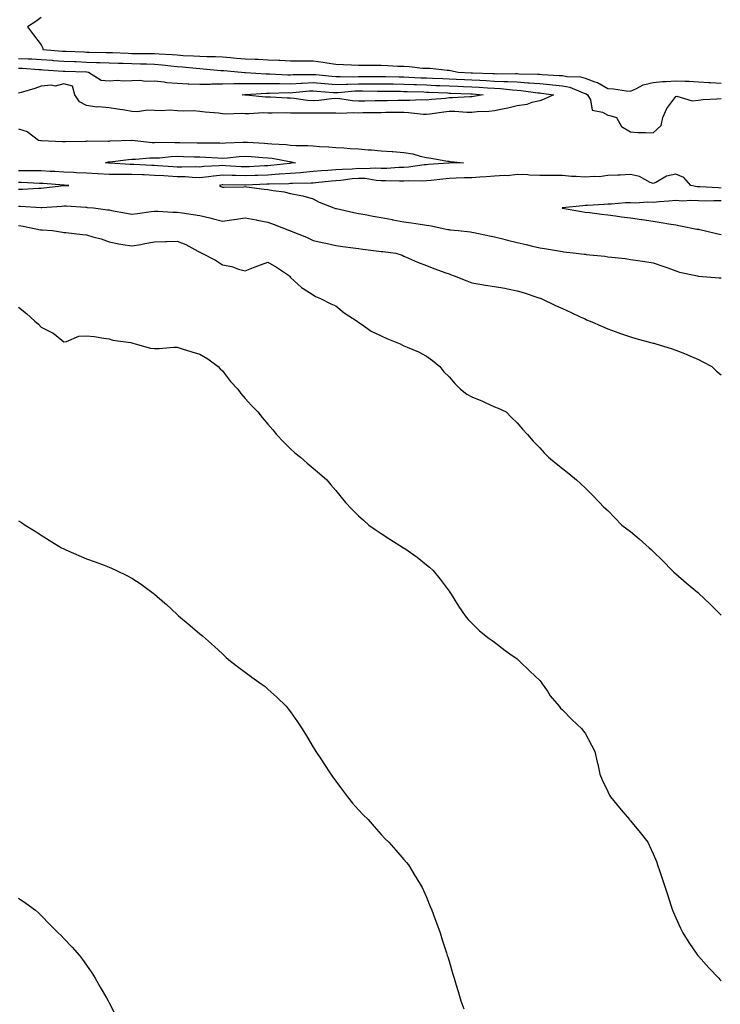
# Model space of a CAD drawing. Units: inches. Extents: x 1037123 to 1039763, y 7303178 to 7305818.
# Drawn here: x 1038459 to 1038768, y 7304460 to 7304895 of the extents above; entities that cross this region are included whole.
import ezdxf

# ---------------------------------------------------------------- set-up
doc = ezdxf.new("R2010")
doc.units = ezdxf.units.IN
doc.header["$MEASUREMENT"] = 0
doc.layers.add('Contour_10377303', color=7, linetype='Continuous', true_color=0xe26c8f)

msp = doc.modelspace()

# ---------------------------------------------------------------- linework, layer by layer
at = {"layer": 'Contour_10377303'}
for points in [[(1038468.05, 7304896.04, 3170), (1038465.65, 7304894.32, 3170), (1038461.98, 7304891.92, 3170), (1038464.53, 7304888.41, 3170), (1038468.05, 7304883.96, 3170), (1038468.69, 7304882.55, 3170), (1038468.77, 7304881.92, 3170), (1038477.35, 7304881.21, 3170), (1038478.05, 7304881.16, 3170), (1038478.85, 7304881.13, 3170), (1038486.94, 7304880.81, 3170), (1038488.05, 7304880.77, 3170), (1038489.24, 7304880.73, 3170), (1038496.74, 7304880.62, 3170), (1038498.05, 7304880.57, 3170), (1038499.44, 7304880.53, 3170), (1038506.35, 7304880.22, 3170), (1038508.05, 7304880.16, 3170), (1038509.85, 7304880.13, 3170), (1038516.29, 7304880.15, 3170), (1038518.05, 7304880.12, 3170), (1038520.02, 7304879.96, 3170), (1038525.8, 7304879.67, 3170), (1038528.05, 7304879.47, 3170), (1038530.69, 7304879.28, 3170), (1038535.28, 7304879.15, 3170), (1038538.05, 7304878.93, 3170), (1038541.17, 7304878.8, 3170), (1038544.96, 7304878.84, 3170), (1038548.05, 7304878.71, 3170), (1038551.59, 7304878.38, 3170), (1038554.26, 7304878.13, 3170), (1038558.05, 7304877.79, 3170), (1038562.39, 7304877.58, 3170), (1038563.69, 7304877.56, 3170), (1038568.05, 7304877.34, 3170), (1038572.84, 7304877.13, 3170), (1038573.26, 7304877.13, 3170), (1038578.05, 7304876.9, 3170), (1038583.03, 7304876.89, 3170), (1038583.07, 7304876.89, 3170), (1038588.05, 7304876.88, 3170), (1038592.41, 7304876.28, 3170), (1038594.01, 7304875.96, 3170), (1038598.05, 7304875.35, 3170), (1038601.39, 7304875.25, 3170), (1038604.92, 7304875.05, 3170), (1038608.05, 7304874.95, 3170), (1038611.04, 7304874.91, 3170), (1038614.92, 7304875.04, 3170), (1038618.05, 7304875.01, 3170), (1038621.02, 7304874.89, 3170), (1038625.39, 7304874.58, 3170), (1038628.05, 7304874.47, 3170), (1038630.51, 7304874.39, 3170), (1038636.31, 7304873.66, 3170), (1038638.05, 7304873.6, 3170), (1038639.73, 7304873.61, 3170), (1038647.25, 7304872.71, 3170), (1038648.05, 7304872.72, 3170), (1038648.71, 7304872.58, 3170), (1038651.96, 7304871.92, 3170), (1038657.74, 7304871.62, 3170), (1038658.05, 7304871.6, 3170), (1038658.38, 7304871.58, 3170), (1038667.39, 7304871.27, 3170), (1038668.05, 7304871.23, 3170), (1038668.77, 7304871.19, 3170), (1038677.39, 7304871.27, 3170), (1038678.05, 7304871.23, 3170), (1038678.79, 7304871.17, 3170), (1038687.19, 7304871.07, 3170), (1038688.05, 7304871, 3170), (1038689.07, 7304870.9, 3170), (1038696.6, 7304870.48, 3170), (1038698.05, 7304870.34, 3170), (1038700, 7304869.98, 3170), (1038705.98, 7304869.85, 3170), (1038708.05, 7304869.27, 3170), (1038712.31, 7304867.66, 3170), (1038713.52, 7304867.38, 3170), (1038718.05, 7304864.63, 3170), (1038720.59, 7304864.46, 3170), (1038726.35, 7304863.61, 3170), (1038728.05, 7304863.49, 3170), (1038730.76, 7304864.63, 3170), (1038733.67, 7304866.3, 3170), (1038738.05, 7304867.38, 3170), (1038742.21, 7304867.76, 3170), (1038743.89, 7304867.77, 3170), (1038748.05, 7304868.09, 3170), (1038752.09, 7304867.88, 3170), (1038753.99, 7304867.85, 3170), (1038758.05, 7304867.62, 3170), (1038762.6, 7304867.38, 3170), (1038763.4, 7304867.27, 3170), (1038768.05, 7304867.06, 3170)], [(1038458.05, 7304877.99, 3169), (1038462.19, 7304877.78, 3169), (1038463.85, 7304877.72, 3169), (1038468.05, 7304877.5, 3169), (1038472.84, 7304877.13, 3169), (1038473.23, 7304877.1, 3169), (1038478.05, 7304876.73, 3169), (1038482.7, 7304876.56, 3169), (1038483.44, 7304876.53, 3169), (1038488.05, 7304876.36, 3169), (1038492.35, 7304876.22, 3169), (1038493.83, 7304876.14, 3169), (1038498.05, 7304875.99, 3169), (1038502, 7304875.87, 3169), (1038504.14, 7304875.82, 3169), (1038508.05, 7304875.7, 3169), (1038511.76, 7304875.63, 3169), (1038514.44, 7304875.53, 3169), (1038518.05, 7304875.47, 3169), (1038521.33, 7304875.19, 3169), (1038525.28, 7304874.69, 3169), (1038528.05, 7304874.44, 3169), (1038530.41, 7304874.27, 3169), (1038536.39, 7304873.58, 3169), (1038538.05, 7304873.45, 3169), (1038539.53, 7304873.39, 3169), (1038547.33, 7304872.64, 3169), (1038548.05, 7304872.6, 3169), (1038548.67, 7304872.55, 3169), (1038556.41, 7304871.92, 3169), (1038557.93, 7304871.81, 3169), (1038558.17, 7304871.81, 3169), (1038567.33, 7304871.21, 3169), (1038568.05, 7304871.2, 3169), (1038568.77, 7304871.2, 3169), (1038576.88, 7304870.76, 3169), (1038578.05, 7304870.74, 3169), (1038579.16, 7304870.8, 3169), (1038587, 7304870.88, 3169), (1038588.05, 7304870.92, 3169), (1038589.14, 7304870.83, 3169), (1038596.25, 7304870.12, 3169), (1038598.05, 7304869.97, 3169), (1038599.92, 7304870.04, 3169), (1038606.02, 7304869.89, 3169), (1038608.05, 7304869.95, 3169), (1038610.02, 7304869.96, 3169), (1038616.17, 7304870.04, 3169), (1038618.05, 7304870.04, 3169), (1038619.96, 7304870, 3169), (1038625.94, 7304869.82, 3169), (1038628.05, 7304869.77, 3169), (1038630.28, 7304869.69, 3169), (1038635.57, 7304869.45, 3169), (1038638.05, 7304869.35, 3169), (1038640.73, 7304869.24, 3169), (1038645.22, 7304869.09, 3169), (1038648.05, 7304868.97, 3169), (1038651.14, 7304868.83, 3169), (1038654.77, 7304868.65, 3169), (1038658.05, 7304868.5, 3169), (1038661.66, 7304868.31, 3169), (1038664.34, 7304868.21, 3169), (1038668.05, 7304867.98, 3169), (1038672.19, 7304867.78, 3169), (1038673.93, 7304867.8, 3169), (1038678.05, 7304867.56, 3169), (1038682.74, 7304867.23, 3169), (1038683.36, 7304867.23, 3169), (1038688.05, 7304866.86, 3169), (1038692.56, 7304866.44, 3169), (1038693.67, 7304866.29, 3169), (1038698.05, 7304865.85, 3169), (1038701.37, 7304865.23, 3169), (1038707.23, 7304862.74, 3169), (1038708.05, 7304862.52, 3169), (1038708.48, 7304862.35, 3169), (1038709.09, 7304861.92, 3169), (1038710.37, 7304859.61, 3169), (1038711.17, 7304855.05, 3169), (1038715.75, 7304854.23, 3169), (1038718.05, 7304852.96, 3169), (1038718.91, 7304852.78, 3169), (1038721.86, 7304851.92, 3169), (1038724.05, 7304847.92, 3169), (1038728.05, 7304845.48, 3169), (1038731.45, 7304845.32, 3169), (1038734.65, 7304845.31, 3169), (1038738.05, 7304845.16, 3169), (1038741.7, 7304848.27, 3169), (1038742.42, 7304851.92, 3169), (1038744.16, 7304855.82, 3169), (1038748.05, 7304861.18, 3169), (1038748.6, 7304861.36, 3169), (1038755.35, 7304859.21, 3169), (1038758.05, 7304859.54, 3169), (1038760.2, 7304859.77, 3169), (1038766.19, 7304860.06, 3169), (1038768.05, 7304860.24, 3169)], [(1038458.05, 7304873.67, 3168), (1038459.71, 7304873.58, 3168), (1038466.9, 7304873.08, 3168), (1038468.05, 7304873.01, 3168), (1038469.07, 7304872.94, 3168), (1038477.64, 7304872.34, 3168), (1038478.05, 7304872.3, 3168), (1038478.42, 7304872.29, 3168), (1038488.01, 7304871.97, 3168), (1038488.05, 7304871.97, 3168), (1038488.09, 7304871.96, 3168), (1038488.89, 7304871.92, 3168), (1038494.44, 7304868.3, 3168), (1038498.05, 7304868.09, 3168), (1038501.66, 7304868.31, 3168), (1038504.14, 7304868, 3168), (1038508.05, 7304868.17, 3168), (1038511.6, 7304868.37, 3168), (1038514.1, 7304867.96, 3168), (1038518.05, 7304868.12, 3168), (1038522.33, 7304867.64, 3168), (1038523.42, 7304867.29, 3168), (1038528.05, 7304866.97, 3168), (1038532.85, 7304866.72, 3168), (1038533.21, 7304866.76, 3168), (1038538.05, 7304866.58, 3168), (1038542.76, 7304866.64, 3168), (1038543.26, 7304866.71, 3168), (1038548.05, 7304866.74, 3168), (1038552.97, 7304866.84, 3168), (1038553.11, 7304866.85, 3168), (1038558.05, 7304866.93, 3168), (1038563.03, 7304866.91, 3168), (1038563.07, 7304866.91, 3168), (1038568.05, 7304866.89, 3168), (1038572.97, 7304866.83, 3168), (1038573.13, 7304866.84, 3168), (1038578.05, 7304866.78, 3168), (1038582.91, 7304867.05, 3168), (1038583.19, 7304867.05, 3168), (1038588.05, 7304867.29, 3168), (1038592.97, 7304866.85, 3168), (1038593.13, 7304866.84, 3168), (1038598.05, 7304866.4, 3168), (1038602.72, 7304866.58, 3168), (1038603.32, 7304866.64, 3168), (1038608.05, 7304866.79, 3168), (1038618.05, 7304866.79, 3168), (1038622.84, 7304866.7, 3168), (1038623.28, 7304866.7, 3168), (1038628.05, 7304866.6, 3168), (1038632.56, 7304866.42, 3168), (1038633.58, 7304866.39, 3168), (1038638.05, 7304866.23, 3168), (1038642.19, 7304866.06, 3168), (1038643.99, 7304865.98, 3168), (1038648.05, 7304865.82, 3168), (1038651.78, 7304865.65, 3168), (1038654.4, 7304865.56, 3168), (1038658.05, 7304865.41, 3168), (1038661.35, 7304865.22, 3168), (1038665.04, 7304864.93, 3168), (1038668.05, 7304864.75, 3168), (1038670.75, 7304864.62, 3168), (1038675.94, 7304864.02, 3168), (1038678.05, 7304863.9, 3168), (1038679.91, 7304863.78, 3168), (1038687.17, 7304862.79, 3168), (1038688.05, 7304862.72, 3168), (1038688.79, 7304862.65, 3168), (1038694.12, 7304861.92, 3168), (1038689.98, 7304859.98, 3168), (1038688.05, 7304859.24, 3168), (1038684.57, 7304858.45, 3168), (1038682.37, 7304857.6, 3168), (1038678.05, 7304856.95, 3168), (1038674.01, 7304855.95, 3168), (1038671.66, 7304855.54, 3168), (1038668.05, 7304854.74, 3168), (1038665.51, 7304854.45, 3168), (1038660.49, 7304854.37, 3168), (1038658.05, 7304854.14, 3168), (1038655.84, 7304854.13, 3168), (1038650.59, 7304854.45, 3168), (1038648.05, 7304854.45, 3168), (1038645.76, 7304854.2, 3168), (1038639.51, 7304853.38, 3168), (1038638.05, 7304853.22, 3168), (1038636.72, 7304853.26, 3168), (1038630.12, 7304853.98, 3168), (1038628.05, 7304854.04, 3168), (1038625.94, 7304854.02, 3168), (1038620.14, 7304854.01, 3168), (1038618.05, 7304853.99, 3168), (1038616.02, 7304853.96, 3168), (1038610, 7304853.87, 3168), (1038608.05, 7304853.84, 3168), (1038606.02, 7304853.95, 3168), (1038599.83, 7304853.7, 3168), (1038598.05, 7304853.81, 3168), (1038596.25, 7304853.71, 3168), (1038589.94, 7304853.82, 3168), (1038588.05, 7304853.72, 3168), (1038586.14, 7304853.83, 3168), (1038579.85, 7304853.71, 3168), (1038578.05, 7304853.83, 3168), (1038576.1, 7304853.87, 3168), (1038569.92, 7304853.8, 3168), (1038568.05, 7304853.84, 3168), (1038566.1, 7304853.87, 3168), (1038559.61, 7304853.48, 3168), (1038558.05, 7304853.51, 3168), (1038556.35, 7304853.62, 3168), (1038549.5, 7304853.37, 3168), (1038548.05, 7304853.47, 3168), (1038546.23, 7304853.73, 3168), (1038540.34, 7304854.2, 3168), (1038538.05, 7304854.57, 3168), (1038535.24, 7304854.74, 3168), (1038530.8, 7304854.67, 3168), (1038528.05, 7304854.88, 3168), (1038524.92, 7304855.05, 3168), (1038520.9, 7304854.77, 3168), (1038518.05, 7304854.97, 3168), (1038514.85, 7304855.12, 3168), (1038510.53, 7304854.39, 3168), (1038508.05, 7304854.58, 3168), (1038504.87, 7304855.1, 3168), (1038501.62, 7304855.48, 3168), (1038498.05, 7304856.15, 3168), (1038493.4, 7304856.57, 3168), (1038492.6, 7304856.46, 3168), (1038488.05, 7304857.13, 3168), (1038484.92, 7304858.79, 3168), (1038482.78, 7304861.92, 3168), (1038481.84, 7304865.71, 3168), (1038478.05, 7304866.79, 3168), (1038474.2, 7304865.76, 3168), (1038472.33, 7304866.21, 3168), (1038468.05, 7304865.71, 3168), (1038465.24, 7304864.72, 3168), (1038459.1, 7304862.98, 3168), (1038458.05, 7304862.64, 3168)], [(1038458.05, 7304846.88, 3168), (1038461.78, 7304845.65, 3168), (1038466.76, 7304841.92, 3168), (1038467.91, 7304841.78, 3168), (1038468.05, 7304841.77, 3168), (1038468.19, 7304841.78, 3168), (1038477.35, 7304841.22, 3168), (1038478.05, 7304841.23, 3168), (1038478.69, 7304841.28, 3168), (1038487.6, 7304841.46, 3168), (1038488.05, 7304841.49, 3168), (1038488.44, 7304841.54, 3168), (1038497.56, 7304841.42, 3168), (1038498.05, 7304841.47, 3168), (1038498.46, 7304841.51, 3168), (1038508.01, 7304841.89, 3168), (1038508.09, 7304841.89, 3168), (1038517.01, 7304840.89, 3168), (1038518.05, 7304840.88, 3168), (1038519.05, 7304840.92, 3168), (1038526.96, 7304840.82, 3168), (1038528.05, 7304840.87, 3168), (1038529.12, 7304840.84, 3168), (1038536.82, 7304840.7, 3168), (1038538.05, 7304840.66, 3168), (1038539.34, 7304840.62, 3168), (1038546.78, 7304840.65, 3168), (1038548.05, 7304840.61, 3168), (1038549.28, 7304840.69, 3168), (1038557.07, 7304840.94, 3168), (1038558.05, 7304841.01, 3168), (1038559.03, 7304840.94, 3168), (1038566.6, 7304840.47, 3168), (1038568.05, 7304840.38, 3168), (1038569.77, 7304840.19, 3168), (1038576.08, 7304839.94, 3168), (1038578.05, 7304839.69, 3168), (1038580.51, 7304839.47, 3168), (1038585.71, 7304839.58, 3168), (1038588.05, 7304839.3, 3168), (1038590.88, 7304839.08, 3168), (1038595.02, 7304838.9, 3168), (1038598.05, 7304838.65, 3168), (1038601.55, 7304838.41, 3168), (1038604.34, 7304838.21, 3168), (1038608.05, 7304837.97, 3168), (1038612.35, 7304837.63, 3168), (1038613.71, 7304837.58, 3168), (1038618.05, 7304837.2, 3168), (1038622.97, 7304836.84, 3168), (1038623.17, 7304836.81, 3168), (1038628.05, 7304836.38, 3168), (1038631.96, 7304835.83, 3168), (1038635.2, 7304834.76, 3168), (1038638.05, 7304834.2, 3168), (1038640.08, 7304833.95, 3168), (1038647.37, 7304832.6, 3168), (1038648.05, 7304832.52, 3168), (1038648.64, 7304832.5, 3168), (1038654.44, 7304831.92, 3168), (1038648.25, 7304831.72, 3168), (1038648.05, 7304831.71, 3168), (1038647.82, 7304831.7, 3168), (1038638.91, 7304831.07, 3168), (1038638.05, 7304830.98, 3168), (1038637.05, 7304830.92, 3168), (1038630.06, 7304829.91, 3168), (1038628.05, 7304829.8, 3168), (1038625.88, 7304829.75, 3168), (1038620.61, 7304829.36, 3168), (1038618.05, 7304829.31, 3168), (1038615.59, 7304829.46, 3168), (1038610.8, 7304829.17, 3168), (1038608.05, 7304829.29, 3168), (1038605.22, 7304829.08, 3168), (1038600.98, 7304828.98, 3168), (1038598.05, 7304828.74, 3168), (1038594.57, 7304828.45, 3168), (1038591.7, 7304828.28, 3168), (1038588.05, 7304827.96, 3168), (1038583.77, 7304827.64, 3168), (1038582.5, 7304827.48, 3168), (1038578.05, 7304827.17, 3168), (1038573.17, 7304826.81, 3168), (1038572.93, 7304826.8, 3168), (1038568.05, 7304826.47, 3168), (1038563.67, 7304826.3, 3168), (1038562.39, 7304826.25, 3168), (1038558.05, 7304826.07, 3168), (1038553.75, 7304826.22, 3168), (1038552.35, 7304826.22, 3168), (1038548.05, 7304826.37, 3168), (1038543.99, 7304825.99, 3168), (1038541.8, 7304825.66, 3168), (1038538.05, 7304825.28, 3168), (1038534.57, 7304825.39, 3168), (1038531.76, 7304825.63, 3168), (1038528.05, 7304825.74, 3168), (1038523.99, 7304825.97, 3168), (1038522.19, 7304826.06, 3168), (1038518.05, 7304826.3, 3168), (1038513.46, 7304826.51, 3168), (1038512.68, 7304826.55, 3168), (1038508.05, 7304826.76, 3168), (1038503.25, 7304826.72, 3168), (1038502.82, 7304826.69, 3168), (1038498.05, 7304826.64, 3168), (1038493.09, 7304826.97, 3168), (1038492.99, 7304826.98, 3168), (1038488.05, 7304827.34, 3168), (1038483.64, 7304827.5, 3168), (1038482.41, 7304827.55, 3168), (1038478.05, 7304827.72, 3168), (1038474.09, 7304827.96, 3168), (1038471.94, 7304828.04, 3168), (1038468.05, 7304828.27, 3168), (1038464.48, 7304828.34, 3168), (1038461.66, 7304828.31, 3168), (1038458.05, 7304828.38, 3168)], [(1038768.05, 7304820.74, 3169), (1038766.9, 7304820.76, 3169), (1038758.69, 7304821.29, 3169), (1038758.05, 7304821.3, 3169), (1038757.46, 7304821.33, 3169), (1038754.67, 7304821.92, 3169), (1038751.59, 7304825.45, 3169), (1038748.05, 7304826.87, 3169), (1038744.05, 7304825.91, 3169), (1038739.34, 7304823.22, 3169), (1038738.05, 7304822.68, 3169), (1038736.84, 7304823.13, 3169), (1038732, 7304825.88, 3169), (1038728.05, 7304826.67, 3169), (1038723.52, 7304826.46, 3169), (1038722.56, 7304826.44, 3169), (1038718.05, 7304826.24, 3169), (1038714.24, 7304825.73, 3169), (1038712.03, 7304825.89, 3169), (1038708.05, 7304825.53, 3169), (1038704.14, 7304825.84, 3169), (1038702.01, 7304825.88, 3169), (1038698.05, 7304826.23, 3169), (1038693.77, 7304826.2, 3169), (1038692.44, 7304826.32, 3169), (1038688.05, 7304826.3, 3169), (1038683.54, 7304826.43, 3169), (1038682.72, 7304826.59, 3169), (1038678.05, 7304826.69, 3169), (1038673.77, 7304826.19, 3169), (1038672.41, 7304826.28, 3169), (1038668.05, 7304825.9, 3169), (1038664.32, 7304825.64, 3169), (1038661.66, 7304825.54, 3169), (1038658.05, 7304825.3, 3169), (1038654.79, 7304825.18, 3169), (1038651.17, 7304825.04, 3169), (1038648.05, 7304824.93, 3169), (1038645.3, 7304824.67, 3169), (1038640.18, 7304824.06, 3169), (1038638.05, 7304823.84, 3169), (1038636.23, 7304823.74, 3169), (1038630.06, 7304823.94, 3169), (1038628.05, 7304823.83, 3169), (1038626.17, 7304823.8, 3169), (1038620.1, 7304823.98, 3169), (1038618.05, 7304823.93, 3169), (1038615.9, 7304824.06, 3169), (1038611, 7304824.87, 3169), (1038608.05, 7304825.01, 3169), (1038605.18, 7304824.79, 3169), (1038600.24, 7304824.12, 3169), (1038598.05, 7304823.93, 3169), (1038596.19, 7304823.78, 3169), (1038589.14, 7304823.02, 3169), (1038588.05, 7304822.93, 3169), (1038587.11, 7304822.86, 3169), (1038578.89, 7304822.76, 3169), (1038578.05, 7304822.7, 3169), (1038577.33, 7304822.64, 3169), (1038568.58, 7304822.45, 3169), (1038568.05, 7304822.41, 3169), (1038567.58, 7304822.39, 3169), (1038558.21, 7304822.07, 3169), (1038558.05, 7304822.06, 3169), (1038557.91, 7304822.07, 3169), (1038548.23, 7304822.11, 3169), (1038548.05, 7304822.11, 3169), (1038547.87, 7304822.1, 3169), (1038546.72, 7304821.92, 3169), (1038547.48, 7304821.35, 3169), (1038548.05, 7304821.07, 3169), (1038548.79, 7304821.18, 3169), (1038557.44, 7304821.31, 3169), (1038558.05, 7304821.38, 3169), (1038558.67, 7304821.3, 3169), (1038566.41, 7304820.28, 3169), (1038568.05, 7304820.06, 3169), (1038570.39, 7304819.58, 3169), (1038575.26, 7304819.12, 3169), (1038578.05, 7304818.34, 3169), (1038582.56, 7304817.4, 3169), (1038583.48, 7304817.35, 3169), (1038588.05, 7304815.97, 3169), (1038590.67, 7304814.54, 3169), (1038597.21, 7304811.92, 3169), (1038597.87, 7304811.74, 3169), (1038598.05, 7304811.71, 3169), (1038598.32, 7304811.65, 3169), (1038606, 7304809.87, 3169), (1038608.05, 7304809.51, 3169), (1038610.94, 7304809.03, 3169), (1038614.46, 7304808.33, 3169), (1038618.05, 7304807.77, 3169), (1038622.93, 7304806.79, 3169), (1038623.23, 7304806.74, 3169), (1038628.05, 7304805.84, 3169), (1038631.47, 7304805.34, 3169), (1038635.2, 7304804.77, 3169), (1038638.05, 7304804.35, 3169), (1038640.18, 7304804.06, 3169), (1038647.52, 7304802.45, 3169), (1038648.05, 7304802.37, 3169), (1038648.48, 7304802.35, 3169), (1038652.05, 7304801.92, 3169), (1038657.46, 7304801.33, 3169), (1038658.05, 7304801.23, 3169), (1038658.93, 7304801.04, 3169), (1038665.82, 7304799.68, 3169), (1038668.05, 7304799.21, 3169), (1038671.7, 7304798.28, 3169), (1038673.85, 7304797.72, 3169), (1038678.05, 7304796.66, 3169), (1038681.98, 7304795.85, 3169), (1038684.89, 7304795.08, 3169), (1038688.05, 7304794.36, 3169), (1038690.12, 7304793.99, 3169), (1038697.17, 7304792.81, 3169), (1038698.05, 7304792.65, 3169), (1038698.69, 7304792.56, 3169), (1038704.18, 7304791.92, 3169), (1038707.66, 7304791.54, 3169), (1038708.05, 7304791.48, 3169), (1038708.56, 7304791.42, 3169), (1038716.72, 7304790.59, 3169), (1038718.05, 7304790.4, 3169), (1038719.83, 7304790.15, 3169), (1038725.69, 7304789.57, 3169), (1038728.05, 7304789.21, 3169), (1038731.27, 7304788.69, 3169), (1038734.46, 7304788.32, 3169), (1038738.05, 7304787.7, 3169), (1038742.42, 7304786.3, 3169), (1038744.53, 7304785.44, 3169), (1038748.05, 7304784.15, 3169), (1038749.79, 7304783.66, 3169), (1038757.72, 7304781.92, 3169), (1038757.99, 7304781.86, 3169), (1038758.05, 7304781.85, 3169), (1038758.13, 7304781.84, 3169), (1038767.29, 7304781.16, 3169), (1038768.05, 7304781.1, 3169)], [(1038458.05, 7304820.16, 3169), (1038459.81, 7304820.16, 3169), (1038466.8, 7304820.67, 3169), (1038468.05, 7304820.67, 3169), (1038469.2, 7304820.78, 3169), (1038477.97, 7304821.83, 3169), (1038478.05, 7304821.84, 3169), (1038478.13, 7304821.84, 3169), (1038480.26, 7304821.92, 3169), (1038478.09, 7304821.97, 3169), (1038477.99, 7304821.97, 3169), (1038468.81, 7304822.69, 3169), (1038468.05, 7304822.73, 3169), (1038467.23, 7304822.75, 3169), (1038459.26, 7304823.14, 3169), (1038458.05, 7304823.16, 3169)], [(1038458.05, 7304812.77, 3168), (1038458.91, 7304812.77, 3168), (1038467.84, 7304812.14, 3168), (1038468.05, 7304812.14, 3168), (1038468.28, 7304812.16, 3168), (1038477.17, 7304812.79, 3168), (1038478.05, 7304812.88, 3168), (1038478.99, 7304812.86, 3168), (1038487.74, 7304812.23, 3168), (1038488.05, 7304812.22, 3168), (1038488.34, 7304812.21, 3168), (1038491.02, 7304811.92, 3168), (1038497.29, 7304811.17, 3168), (1038498.05, 7304811.06, 3168), (1038499.09, 7304810.88, 3168), (1038505.69, 7304809.57, 3168), (1038508.05, 7304809.17, 3168), (1038510.53, 7304809.44, 3168), (1038516.47, 7304810.34, 3168), (1038518.05, 7304810.52, 3168), (1038519.44, 7304810.54, 3168), (1038526.17, 7304810.04, 3168), (1038528.05, 7304810.05, 3168), (1038530.24, 7304809.73, 3168), (1038535.14, 7304809.01, 3168), (1038538.05, 7304808.58, 3168), (1038542.44, 7304807.52, 3168), (1038543.44, 7304807.32, 3168), (1038548.05, 7304806.09, 3168), (1038552.95, 7304806.83, 3168), (1038553.11, 7304806.85, 3168), (1038558.05, 7304807.59, 3168), (1038562.87, 7304806.74, 3168), (1038563.36, 7304806.61, 3168), (1038568.05, 7304805.62, 3168), (1038570.82, 7304804.68, 3168), (1038577.66, 7304801.92, 3168), (1038577.93, 7304801.8, 3168), (1038578.05, 7304801.77, 3168), (1038578.3, 7304801.66, 3168), (1038585.12, 7304799, 3168), (1038588.05, 7304797.62, 3168), (1038592.68, 7304796.55, 3168), (1038593.64, 7304796.32, 3168), (1038598.05, 7304795.3, 3168), (1038601.06, 7304794.92, 3168), (1038605.63, 7304794.34, 3168), (1038608.05, 7304794.03, 3168), (1038609.92, 7304793.8, 3168), (1038617.09, 7304792.88, 3168), (1038618.05, 7304792.76, 3168), (1038618.77, 7304792.64, 3168), (1038624.51, 7304791.92, 3168), (1038627.25, 7304791.13, 3168), (1038628.05, 7304790.72, 3168), (1038630.14, 7304789.83, 3168), (1038634.12, 7304787.98, 3168), (1038638.05, 7304786.54, 3168), (1038641.31, 7304785.17, 3168), (1038646.66, 7304783.31, 3168), (1038648.05, 7304782.78, 3168), (1038648.66, 7304782.53, 3168), (1038650.26, 7304781.92, 3168), (1038655.84, 7304779.71, 3168), (1038658.05, 7304778.92, 3168), (1038661.62, 7304778.36, 3168), (1038664.05, 7304777.92, 3168), (1038668.05, 7304777.31, 3168), (1038672.62, 7304776.48, 3168), (1038673.79, 7304776.19, 3168), (1038678.05, 7304775.3, 3168), (1038680.69, 7304774.56, 3168), (1038687.7, 7304772.27, 3168), (1038688.05, 7304772.16, 3168), (1038688.23, 7304772.11, 3168), (1038688.64, 7304771.92, 3168), (1038695.02, 7304768.89, 3168), (1038698.05, 7304767.49, 3168), (1038701.94, 7304765.81, 3168), (1038706.21, 7304763.77, 3168), (1038708.05, 7304762.92, 3168), (1038708.73, 7304762.61, 3168), (1038710.32, 7304761.92, 3168), (1038715.69, 7304759.56, 3168), (1038718.05, 7304758.57, 3168), (1038722.95, 7304756.82, 3168), (1038723.25, 7304756.71, 3168), (1038728.05, 7304755.03, 3168), (1038730.47, 7304754.33, 3168), (1038737.58, 7304752.39, 3168), (1038738.05, 7304752.26, 3168), (1038738.32, 7304752.18, 3168), (1038739.28, 7304751.92, 3168), (1038746, 7304749.87, 3168), (1038748.05, 7304749.21, 3168), (1038752.64, 7304747.33, 3168), (1038753.23, 7304747.1, 3168), (1038758.05, 7304745.06, 3168), (1038760.08, 7304743.95, 3168), (1038764.03, 7304741.92, 3168), (1038766.02, 7304739.9, 3168), (1038768.05, 7304738.21, 3168)], [(1038768.05, 7304815.01, 3170), (1038764.91, 7304815.06, 3170), (1038761.12, 7304814.99, 3170), (1038758.05, 7304815.05, 3170), (1038754.71, 7304815.25, 3170), (1038751.1, 7304814.98, 3170), (1038748.05, 7304815.21, 3170), (1038745.08, 7304814.88, 3170), (1038740.73, 7304814.59, 3170), (1038738.05, 7304814.32, 3170), (1038735.55, 7304814.43, 3170), (1038730.24, 7304814.11, 3170), (1038728.05, 7304814.22, 3170), (1038725.84, 7304814.13, 3170), (1038719.75, 7304813.62, 3170), (1038718.05, 7304813.54, 3170), (1038716.45, 7304813.52, 3170), (1038709.12, 7304812.98, 3170), (1038708.05, 7304812.97, 3170), (1038707.03, 7304812.94, 3170), (1038698.07, 7304811.95, 3170), (1038698.05, 7304811.95, 3170), (1038698.03, 7304811.94, 3170), (1038697.93, 7304811.92, 3170), (1038698.01, 7304811.89, 3170), (1038698.09, 7304811.87, 3170), (1038706.51, 7304810.38, 3170), (1038708.05, 7304810.13, 3170), (1038710.08, 7304809.9, 3170), (1038715.35, 7304809.21, 3170), (1038718.05, 7304808.91, 3170), (1038721.51, 7304808.46, 3170), (1038724.16, 7304808.04, 3170), (1038728.05, 7304807.56, 3170), (1038732.97, 7304806.83, 3170), (1038733.17, 7304806.8, 3170), (1038738.05, 7304806.04, 3170), (1038741.62, 7304805.48, 3170), (1038745, 7304804.97, 3170), (1038748.05, 7304804.5, 3170), (1038750.2, 7304804.06, 3170), (1038757.33, 7304802.64, 3170), (1038758.05, 7304802.5, 3170), (1038758.56, 7304802.42, 3170), (1038760.57, 7304801.92, 3170), (1038766.66, 7304800.52, 3170), (1038768.05, 7304800.18, 3170)], [(1038458.05, 7304804.2, 3167), (1038460.04, 7304803.92, 3167), (1038467.64, 7304802.32, 3167), (1038468.05, 7304802.26, 3167), (1038468.4, 7304802.26, 3167), (1038472.97, 7304801.92, 3167), (1038477.37, 7304801.25, 3167), (1038478.05, 7304801.16, 3167), (1038478.85, 7304801.12, 3167), (1038486.29, 7304800.16, 3167), (1038488.05, 7304800.08, 3167), (1038490.75, 7304799.23, 3167), (1038494.42, 7304798.3, 3167), (1038498.05, 7304796.91, 3167), (1038502.21, 7304796.08, 3167), (1038504.1, 7304795.87, 3167), (1038508.05, 7304795.18, 3167), (1038512, 7304795.87, 3167), (1038513.73, 7304796.24, 3167), (1038518.05, 7304796.92, 3167), (1038522.89, 7304797.07, 3167), (1038523.26, 7304797.13, 3167), (1038528.05, 7304797.32, 3167), (1038531.86, 7304795.74, 3167), (1038537.09, 7304792.87, 3167), (1038538.05, 7304792.4, 3167), (1038538.32, 7304792.2, 3167), (1038538.89, 7304791.92, 3167), (1038544.98, 7304788.85, 3167), (1038548.05, 7304786.77, 3167), (1038552.15, 7304786.02, 3167), (1038555.04, 7304784.92, 3167), (1038558.05, 7304784.16, 3167), (1038561.76, 7304785.63, 3167), (1038563.58, 7304786.4, 3167), (1038568.05, 7304788.03, 3167), (1038571.88, 7304785.74, 3167), (1038577.66, 7304781.92, 3167), (1038577.8, 7304781.68, 3167), (1038578.05, 7304781.25, 3167), (1038582.89, 7304776.76, 3167), (1038583.58, 7304776.38, 3167), (1038588.05, 7304773.62, 3167), (1038589.03, 7304772.91, 3167), (1038591.29, 7304771.92, 3167), (1038595.8, 7304769.66, 3167), (1038598.05, 7304768.76, 3167), (1038601.76, 7304765.62, 3167), (1038607.44, 7304761.92, 3167), (1038607.8, 7304761.66, 3167), (1038609.32, 7304760.66, 3167), (1038613.69, 7304757.57, 3167), (1038618.05, 7304755.41, 3167), (1038620.49, 7304754.35, 3167), (1038626.49, 7304751.92, 3167), (1038627.5, 7304751.38, 3167), (1038628.05, 7304751.14, 3167), (1038629.5, 7304750.47, 3167), (1038634.51, 7304748.38, 3167), (1038638.05, 7304746.51, 3167), (1038640.76, 7304744.63, 3167), (1038643.97, 7304741.92, 3167), (1038645.71, 7304739.58, 3167), (1038648.05, 7304737.41, 3167), (1038650.55, 7304734.42, 3167), (1038653.03, 7304731.92, 3167), (1038655.86, 7304729.73, 3167), (1038658.05, 7304728.54, 3167), (1038662.7, 7304726.57, 3167), (1038663.99, 7304725.98, 3167), (1038668.05, 7304724.19, 3167), (1038669.65, 7304723.52, 3167), (1038673.25, 7304721.92, 3167), (1038675.61, 7304719.47, 3167), (1038678.05, 7304717.03, 3167), (1038680.45, 7304714.32, 3167), (1038682.7, 7304711.92, 3167), (1038685.16, 7304709.03, 3167), (1038688.05, 7304706.04, 3167), (1038689.98, 7304703.86, 3167), (1038691.94, 7304701.92, 3167), (1038695.28, 7304699.14, 3167), (1038698.05, 7304696.9, 3167), (1038700.82, 7304694.69, 3167), (1038704.32, 7304691.92, 3167), (1038706.23, 7304690.1, 3167), (1038708.05, 7304688.33, 3167), (1038711.27, 7304685.14, 3167), (1038714.34, 7304681.92, 3167), (1038716.19, 7304680.06, 3167), (1038718.05, 7304678.31, 3167), (1038721.21, 7304675.08, 3167), (1038724.22, 7304671.92, 3167), (1038726.41, 7304670.27, 3167), (1038728.05, 7304669.06, 3167), (1038731.96, 7304665.82, 3167), (1038736.31, 7304661.92, 3167), (1038737.23, 7304661.09, 3167), (1038738.05, 7304660.34, 3167), (1038742.33, 7304656.2, 3167), (1038746.51, 7304651.92, 3167), (1038747.25, 7304651.12, 3167), (1038748.05, 7304650.35, 3167), (1038752.6, 7304646.47, 3167), (1038757.82, 7304642.15, 3167), (1038758.05, 7304641.96, 3167), (1038758.07, 7304641.94, 3167), (1038758.11, 7304641.92, 3167), (1038763.19, 7304637.06, 3167), (1038768.05, 7304632.22, 3167)], [(1038458.05, 7304768.13, 3166), (1038461.47, 7304765.34, 3166), (1038465.16, 7304761.92, 3166), (1038466.74, 7304760.6, 3166), (1038468.05, 7304759.33, 3166), (1038472.99, 7304756.86, 3166), (1038473.66, 7304756.31, 3166), (1038478.05, 7304752.86, 3166), (1038479.12, 7304752.99, 3166), (1038484.67, 7304755.31, 3166), (1038488.05, 7304755.52, 3166), (1038491.37, 7304755.24, 3166), (1038495.57, 7304754.4, 3166), (1038498.05, 7304754.14, 3166), (1038499.63, 7304753.5, 3166), (1038507.5, 7304752.47, 3166), (1038508.05, 7304752.32, 3166), (1038508.38, 7304752.24, 3166), (1038509.51, 7304751.92, 3166), (1038516.23, 7304750.11, 3166), (1038518.05, 7304749.9, 3166), (1038520.12, 7304749.84, 3166), (1038526.59, 7304750.46, 3166), (1038528.05, 7304750.41, 3166), (1038530.2, 7304749.77, 3166), (1038534.5, 7304748.38, 3166), (1038538.05, 7304747.38, 3166), (1038541.51, 7304745.39, 3166), (1038546.12, 7304741.92, 3166), (1038547.05, 7304740.93, 3166), (1038548.05, 7304739.99, 3166), (1038551.51, 7304735.39, 3166), (1038554.79, 7304731.92, 3166), (1038556.16, 7304730.03, 3166), (1038558.05, 7304727.88, 3166), (1038560.82, 7304724.69, 3166), (1038563.56, 7304721.92, 3166), (1038565.57, 7304719.44, 3166), (1038568.05, 7304716.45, 3166), (1038570.16, 7304714.03, 3166), (1038571.84, 7304711.92, 3166), (1038574.87, 7304708.74, 3166), (1038578.05, 7304705.65, 3166), (1038579.98, 7304703.85, 3166), (1038582.42, 7304701.92, 3166), (1038585.39, 7304699.26, 3166), (1038588.05, 7304697.07, 3166), (1038590.84, 7304694.72, 3166), (1038594.09, 7304691.92, 3166), (1038595.88, 7304689.75, 3166), (1038598.05, 7304687.18, 3166), (1038600.41, 7304684.27, 3166), (1038602.29, 7304681.92, 3166), (1038605.04, 7304678.92, 3166), (1038608.05, 7304676.04, 3166), (1038610.18, 7304674.05, 3166), (1038612.66, 7304671.92, 3166), (1038615.82, 7304669.68, 3166), (1038618.05, 7304668.16, 3166), (1038621.88, 7304665.75, 3166), (1038627.89, 7304661.92, 3166), (1038627.99, 7304661.86, 3166), (1038628.05, 7304661.81, 3166), (1038628.42, 7304661.55, 3166), (1038633.87, 7304657.73, 3166), (1038638.05, 7304654.42, 3166), (1038639.44, 7304653.3, 3166), (1038641, 7304651.92, 3166), (1038644.12, 7304647.99, 3166), (1038648.05, 7304642.74, 3166), (1038648.4, 7304642.27, 3166), (1038648.67, 7304641.92, 3166), (1038649.71, 7304640.25, 3166), (1038652.25, 7304636.12, 3166), (1038655.12, 7304631.92, 3166), (1038656.43, 7304630.29, 3166), (1038658.05, 7304628.58, 3166), (1038661.41, 7304625.28, 3166), (1038665.75, 7304621.92, 3166), (1038667.07, 7304620.94, 3166), (1038668.05, 7304620.3, 3166), (1038672.74, 7304616.61, 3166), (1038674.81, 7304615.16, 3166), (1038678.05, 7304612.85, 3166), (1038678.56, 7304612.42, 3166), (1038679.16, 7304611.92, 3166), (1038683.6, 7304607.46, 3166), (1038688.05, 7304603.37, 3166), (1038688.67, 7304602.55, 3166), (1038689.16, 7304601.92, 3166), (1038691.43, 7304598.54, 3166), (1038692.68, 7304596.55, 3166), (1038696.62, 7304591.92, 3166), (1038697.25, 7304591.12, 3166), (1038698.05, 7304590.32, 3166), (1038702.17, 7304586.04, 3166), (1038706.62, 7304581.92, 3166), (1038707.25, 7304581.12, 3166), (1038708.05, 7304580.03, 3166), (1038710.9, 7304574.78, 3166), (1038712.37, 7304571.92, 3166), (1038713.42, 7304567.29, 3166), (1038713.62, 7304566.34, 3166), (1038714.59, 7304561.92, 3166), (1038715.59, 7304559.46, 3166), (1038718.05, 7304554.29, 3166), (1038718.83, 7304552.69, 3166), (1038719.28, 7304551.92, 3166), (1038723.19, 7304547.05, 3166), (1038724.79, 7304545.19, 3166), (1038727.58, 7304541.92, 3166), (1038727.8, 7304541.68, 3166), (1038728.05, 7304541.38, 3166), (1038732.33, 7304536.19, 3166), (1038735.69, 7304531.92, 3166), (1038736.49, 7304530.36, 3166), (1038738.05, 7304526.81, 3166), (1038739.5, 7304523.37, 3166), (1038740.02, 7304521.92, 3166), (1038741.04, 7304518.93, 3166), (1038742.09, 7304515.96, 3166), (1038743.34, 7304511.92, 3166), (1038744.51, 7304508.38, 3166), (1038745.86, 7304504.11, 3166), (1038746.57, 7304501.92, 3166), (1038747.01, 7304500.88, 3166), (1038748.05, 7304498.59, 3166), (1038750.14, 7304494.02, 3166), (1038751.14, 7304491.92, 3166), (1038753.83, 7304487.69, 3166), (1038757.41, 7304482.57, 3166), (1038757.85, 7304481.92, 3166), (1038757.93, 7304481.8, 3166), (1038758.05, 7304481.65, 3166), (1038762.6, 7304476.47, 3166), (1038767.09, 7304471.92, 3166), (1038767.5, 7304471.38, 3166), (1038768.05, 7304470.75, 3166)], [(1038458.05, 7304673.83, 3165), (1038459.24, 7304673.1, 3165), (1038460.86, 7304671.92, 3165), (1038465.35, 7304669.22, 3165), (1038468.05, 7304667.45, 3165), (1038471.47, 7304665.34, 3165), (1038477.03, 7304661.92, 3165), (1038477.72, 7304661.59, 3165), (1038478.05, 7304661.44, 3165), (1038478.89, 7304661.07, 3165), (1038484.61, 7304658.48, 3165), (1038488.05, 7304657.09, 3165), (1038491.8, 7304655.68, 3165), (1038495.76, 7304654.21, 3165), (1038498.05, 7304653.35, 3165), (1038499.05, 7304652.92, 3165), (1038501.25, 7304651.92, 3165), (1038505.82, 7304649.69, 3165), (1038508.05, 7304648.54, 3165), (1038512.05, 7304645.92, 3165), (1038517.44, 7304641.92, 3165), (1038517.78, 7304641.64, 3165), (1038518.05, 7304641.38, 3165), (1038522.52, 7304637.45, 3165), (1038523.09, 7304636.95, 3165), (1038528.05, 7304632.44, 3165), (1038528.32, 7304632.19, 3165), (1038528.64, 7304631.92, 3165), (1038533.69, 7304627.56, 3165), (1038538.05, 7304623.92, 3165), (1038539.14, 7304623.02, 3165), (1038540.49, 7304621.92, 3165), (1038544.46, 7304618.33, 3165), (1038548.05, 7304615.1, 3165), (1038549.67, 7304613.54, 3165), (1038551.57, 7304611.92, 3165), (1038555.22, 7304609.09, 3165), (1038558.05, 7304606.93, 3165), (1038560.98, 7304604.86, 3165), (1038565.12, 7304601.92, 3165), (1038566.78, 7304600.64, 3165), (1038568.05, 7304599.56, 3165), (1038572.07, 7304595.93, 3165), (1038576.14, 7304591.92, 3165), (1038577.01, 7304590.88, 3165), (1038578.05, 7304589.49, 3165), (1038581.17, 7304585.05, 3165), (1038583.23, 7304581.92, 3165), (1038585.08, 7304578.95, 3165), (1038588.05, 7304573.83, 3165), (1038588.77, 7304572.65, 3165), (1038589.24, 7304571.92, 3165), (1038591.68, 7304568.3, 3165), (1038592.8, 7304566.67, 3165), (1038595.8, 7304561.92, 3165), (1038596.76, 7304560.64, 3165), (1038598.05, 7304558.93, 3165), (1038601.02, 7304554.88, 3165), (1038603.13, 7304551.92, 3165), (1038605.34, 7304549.21, 3165), (1038608.05, 7304546.24, 3165), (1038610.14, 7304544, 3165), (1038612.27, 7304541.92, 3165), (1038614.96, 7304538.83, 3165), (1038618.05, 7304535.35, 3165), (1038619.71, 7304533.57, 3165), (1038621.39, 7304531.92, 3165), (1038624.5, 7304528.38, 3165), (1038628.05, 7304524.33, 3165), (1038629.16, 7304523.03, 3165), (1038630.08, 7304521.92, 3165), (1038633.09, 7304516.96, 3165), (1038633.23, 7304516.74, 3165), (1038636.17, 7304511.92, 3165), (1038636.78, 7304510.64, 3165), (1038638.05, 7304507.72, 3165), (1038639.73, 7304503.6, 3165), (1038640.39, 7304501.92, 3165), (1038641.74, 7304498.23, 3165), (1038642.42, 7304496.3, 3165), (1038644.03, 7304491.92, 3165), (1038645.02, 7304488.89, 3165), (1038646.86, 7304483.1, 3165), (1038647.25, 7304481.92, 3165), (1038647.44, 7304481.31, 3165), (1038648.05, 7304479.37, 3165), (1038649.75, 7304473.62, 3165), (1038650.24, 7304471.92, 3165), (1038651.21, 7304468.76, 3165), (1038652.07, 7304465.95, 3165), (1038653.28, 7304461.92, 3165), (1038654.5, 7304458.36, 3165)], [(1038458.05, 7304507.27, 3164), (1038461.16, 7304505.04, 3164), (1038465.55, 7304501.92, 3164), (1038466.84, 7304500.71, 3164), (1038468.05, 7304499.53, 3164), (1038471.78, 7304495.66, 3164), (1038475.53, 7304491.92, 3164), (1038476.82, 7304490.68, 3164), (1038478.05, 7304489.44, 3164), (1038481.68, 7304485.56, 3164), (1038484.89, 7304481.92, 3164), (1038486.23, 7304480.11, 3164), (1038488.05, 7304477.68, 3164), (1038490.32, 7304474.19, 3164), (1038491.78, 7304471.92, 3164), (1038494.05, 7304467.92, 3164), (1038496.8, 7304463.17, 3164), (1038497.52, 7304461.92, 3164), (1038497.72, 7304461.59, 3164), (1038498.05, 7304461, 3164), (1038501.16, 7304455.03, 3164)]]:
    msp.add_polyline3d(points, dxfattribs=at)
for points in [[(1038658.05, 7304861.04, 3167), (1038657.17, 7304861.03, 3167), (1038649.46, 7304860.5, 3167), (1038648.05, 7304860.5, 3167), (1038646.45, 7304860.33, 3167), (1038640.2, 7304859.77, 3167), (1038638.05, 7304859.53, 3167), (1038635.73, 7304859.61, 3167), (1038630.65, 7304859.33, 3167), (1038628.05, 7304859.4, 3167), (1038625.51, 7304859.38, 3167), (1038620.69, 7304859.29, 3167), (1038618.05, 7304859.26, 3167), (1038615.35, 7304859.21, 3167), (1038610.84, 7304859.13, 3167), (1038608.05, 7304859.08, 3167), (1038605.35, 7304859.22, 3167), (1038599.83, 7304860.13, 3167), (1038598.05, 7304860.26, 3167), (1038596.27, 7304860.15, 3167), (1038590.57, 7304859.4, 3167), (1038588.05, 7304859.26, 3167), (1038585.55, 7304859.41, 3167), (1038579.67, 7304860.29, 3167), (1038578.05, 7304860.41, 3167), (1038576.57, 7304860.44, 3167), (1038569.14, 7304860.84, 3167), (1038568.05, 7304860.86, 3167), (1038567, 7304860.88, 3167), (1038558.26, 7304861.71, 3167), (1038558.05, 7304861.71, 3167), (1038557.85, 7304861.71, 3167), (1038556.72, 7304861.92, 3167), (1038557.93, 7304862.05, 3167), (1038558.19, 7304862.05, 3167), (1038567.39, 7304862.57, 3167), (1038568.05, 7304862.57, 3167), (1038568.69, 7304862.56, 3167), (1038577.13, 7304862.84, 3167), (1038578.05, 7304862.83, 3167), (1038579.01, 7304862.89, 3167), (1038586.39, 7304863.58, 3167), (1038588.05, 7304863.66, 3167), (1038589.65, 7304863.52, 3167), (1038597.03, 7304862.93, 3167), (1038598.05, 7304862.84, 3167), (1038599.01, 7304862.88, 3167), (1038606.39, 7304863.58, 3167), (1038608.05, 7304863.64, 3167), (1038609.77, 7304863.64, 3167), (1038616.41, 7304863.55, 3167), (1038618.05, 7304863.55, 3167), (1038619.65, 7304863.52, 3167), (1038626.53, 7304863.44, 3167), (1038628.05, 7304863.41, 3167), (1038629.5, 7304863.36, 3167), (1038636.82, 7304863.15, 3167), (1038638.05, 7304863.1, 3167), (1038639.18, 7304863.05, 3167), (1038647.27, 7304862.69, 3167), (1038648.05, 7304862.66, 3167), (1038648.75, 7304862.63, 3167), (1038657.64, 7304862.33, 3167), (1038658.05, 7304862.32, 3167), (1038658.42, 7304862.29, 3167), (1038663.09, 7304861.92, 3167), (1038658.85, 7304861.11, 3167)], [(1038578.05, 7304831.65, 3167), (1038577.76, 7304831.63, 3167), (1038569.34, 7304830.62, 3167), (1038568.05, 7304830.53, 3167), (1038566.6, 7304830.47, 3167), (1038559.81, 7304830.16, 3167), (1038558.05, 7304830.08, 3167), (1038556.27, 7304830.14, 3167), (1038549.38, 7304830.58, 3167), (1038548.05, 7304830.63, 3167), (1038546.62, 7304830.5, 3167), (1038539.79, 7304830.18, 3167), (1038538.05, 7304830, 3167), (1038536.19, 7304830.05, 3167), (1038530.06, 7304829.9, 3167), (1038528.05, 7304829.96, 3167), (1038526.19, 7304830.06, 3167), (1038519.44, 7304830.53, 3167), (1038518.05, 7304830.61, 3167), (1038516.8, 7304830.67, 3167), (1038508.93, 7304831.05, 3167), (1038508.05, 7304831.09, 3167), (1038507.21, 7304831.08, 3167), (1038498.25, 7304831.73, 3167), (1038498.05, 7304831.72, 3167), (1038497.87, 7304831.74, 3167), (1038496.33, 7304831.92, 3167), (1038497.74, 7304832.23, 3167), (1038498.05, 7304832.26, 3167), (1038498.44, 7304832.3, 3167), (1038506.57, 7304833.4, 3167), (1038508.05, 7304833.53, 3167), (1038509.63, 7304833.5, 3167), (1038515.94, 7304834.03, 3167), (1038518.05, 7304834.01, 3167), (1038520.24, 7304834.11, 3167), (1038525.34, 7304834.64, 3167), (1038528.05, 7304834.75, 3167), (1038530.8, 7304834.68, 3167), (1038535.45, 7304834.52, 3167), (1038538.05, 7304834.45, 3167), (1038540.51, 7304834.37, 3167), (1038545.96, 7304834, 3167), (1038548.05, 7304833.93, 3167), (1038550.22, 7304834.09, 3167), (1038555.37, 7304834.6, 3167), (1038558.05, 7304834.77, 3167), (1038560.73, 7304834.6, 3167), (1038565.75, 7304834.22, 3167), (1038568.05, 7304834.07, 3167), (1038569.98, 7304833.86, 3167), (1038577.54, 7304832.43, 3167), (1038578.05, 7304832.36, 3167), (1038578.46, 7304832.32, 3167), (1038580.24, 7304831.92, 3167), (1038578.3, 7304831.67, 3167)]]:
    msp.add_polyline3d(points, close=True, dxfattribs=at)

doc.saveas('drawing.dxf')
